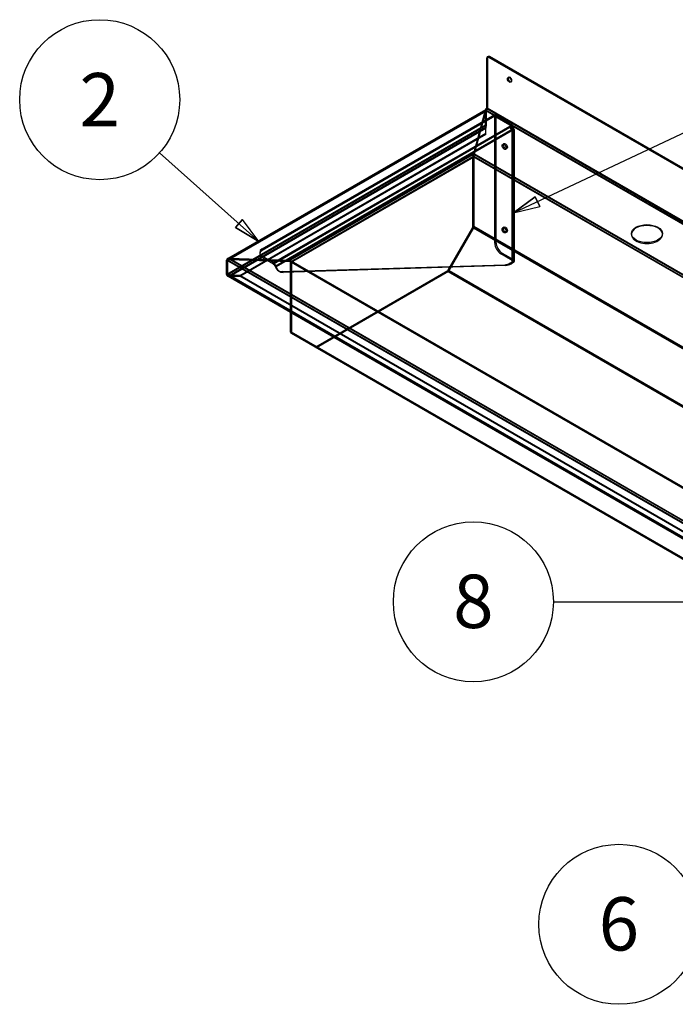
# Model space of a CAD drawing. Units: millimetres. Extents: x 0 to 420, y 0 to 297.
# Drawn here: x 245 to 306, y 85 to 176 of the extents above; entities that cross this region are included whole.
import ezdxf

# ---------------------------------------------------------------- set-up
doc = ezdxf.new("R2010")
doc.units = ezdxf.units.MM
doc.header["$LTSCALE"] = 23.1
for name, color, linetype in [('Hidden_Edges_ISO_', 7, 'CONTINUOUS'), ('Hidden_Tangent_Edges_ISO_', 7, 'CONTINUOUS'), ('Symbols_ISO_', 7, 'CONTINUOUS'), ('Visible_Edges_ISO_', 7, 'CONTINUOUS'), ('Visible_Tangent_Edges_ISO_', 7, 'CONTINUOUS')]:
    doc.layers.add(name, color=color, linetype=linetype)
doc.styles.add('TEXTSTYLE_2', font='txt', dxfattribs={"width": 0.9})
pattern_1 = [(45, (0, 0), (-0.6938857, 0.6938857), [])]

msp = doc.modelspace()

# ---------------------------------------------------------------- hatches: boundary and pattern name
at = {"layer": 'Symbols_ISO_', "linetype": 'CONTINUOUS'}
h = msp.add_hatch(dxfattribs=at)
h.set_pattern_fill('', scale=0.981303, angle=45, style=0, pattern_type=0)
h.set_pattern_definition(pattern_1)
h.paths.add_polyline_path([(292.728, 159.732), (290.717, 158.243)])
h.paths.add_polyline_path([(292.728, 159.732), (293.145, 158.844)])
h = msp.add_hatch(dxfattribs=at)
h.set_pattern_fill('', scale=0.981303, angle=45, style=0, pattern_type=0)
h.set_pattern_definition(pattern_1)
edge = h.paths.add_edge_path()
edge.add_line((265.806, 157.62), (265.154, 156.887))
edge.add_line((265.806, 157.62), (265.154, 156.887))
edge = h.paths.add_edge_path()
edge.add_line((265.154, 156.887), (265.806, 157.62))
edge.add_line((265.154, 156.887), (265.806, 157.62))
h.paths.add_polyline_path([(267.313, 155.623), (265.154, 156.887)])

# ---------------------------------------------------------------- linework, layer by layer
at = {"layer": 'Hidden_Edges_ISO_', "color": 7, "linetype": 'CONTINUOUS'}
for p, q in [((288.332, 172.516), (288.332, 167.88)), ((290.291, 170.726), (290.222, 170.686)), ((290.536, 170.301), (290.467, 170.261)), ((288.224, 167.649), (264.429, 153.911)), ((288.164, 167.656), (287.084, 163.614)), ((287.099, 163.545), (288.166, 167.583)), ((288.134, 167.644), (288.134, 166.317)), ((288.174, 167.734), (288.162, 167.727)), ((288.164, 167.736), (288.164, 167.656)), ((288.166, 167.583), (288.166, 167.663)), ((288.224, 167.649), (288.174, 167.734)), ((288.203, 167.604), (288.203, 166.277)), ((288.242, 167.771), (288.292, 167.743)), ((267.617, 154.927), (289.012, 167.279)), ((289.012, 167.146), (267.617, 154.794)), ((288.997, 167.121), (289.113, 167.188)), ((290.601, 166.195), (288.997, 167.121)), ((288.997, 155.47), (288.997, 167.121)), ((289.012, 167.279), (290.616, 166.353)), ((289.012, 167.279), (289.012, 167.146)), ((290.616, 166.22), (289.012, 167.146)), ((289.113, 167.188), (290.717, 166.262)), ((289.113, 167.188), (289.113, 155.537)), ((288.224, 166.208), (288.174, 166.18)), ((288.194, 165.454), (288.194, 166.111)), ((290.627, 166.213), (290.395, 166.08)), ((290.395, 166.08), (290.406, 166.207)), ((290.406, 166.207), (290.637, 166.34)), ((290.5, 165.898), (290.616, 165.965)), ((290.5, 165.898), (290.615, 165.844)), ((290.601, 165.944), (290.616, 165.953)), ((290.611, 166.189), (290.737, 166.249)), ((290.611, 165.955), (290.611, 166.189)), ((290.611, 165.955), (290.737, 166.016)), ((290.611, 165.95), (290.737, 165.89)), ((290.611, 165.95), (290.611, 165.834)), ((290.611, 165.834), (290.737, 165.774)), ((290.731, 165.911), (290.615, 165.844)), ((290.616, 165.965), (290.731, 165.911)), ((290.732, 165.886), (290.616, 165.953)), ((290.627, 166.213), (290.637, 166.34)), ((290.649, 153.81), (290.649, 165.895)), ((290.732, 165.886), (290.717, 165.877)), ((290.737, 166.249), (290.737, 166.016)), ((290.737, 165.774), (290.737, 165.89)), ((290.812, 153.81), (290.812, 165.895)), ((288.194, 165.534), (265.556, 152.464)), ((288.194, 165.454), (265.556, 152.384)), ((289.847, 164.614), (289.732, 164.547)), ((290.113, 164.154), (289.997, 164.087)), ((286.896, 163.639), (286.896, 163.559)), ((286.962, 163.597), (286.896, 163.559)), ((286.896, 163.559), (286.931, 163.539)), ((287, 156.933), (287, 163.419)), ((287.003, 156.959), (287.003, 163.42)), ((287.079, 163.534), (287.042, 163.555)), ((287.092, 163.529), (287.043, 163.557)), ((287.072, 163.46), (287.072, 156.999)), ((287.079, 163.591), (287.079, 163.534)), ((287.079, 163.534), (287.099, 163.545)), ((287.084, 163.614), (287.084, 163.694)), ((287.099, 163.614), (287.099, 163.545)), ((284.688, 152.927), (287, 156.933)), ((284.728, 152.986), (286.982, 156.891)), ((287.031, 156.862), (284.777, 152.957)), ((286.993, 156.913), (287.053, 156.906)), ((287.051, 156.879), (286.993, 156.913)), ((287.07, 156.893), (287, 156.933)), ((287.068, 156.957), (287.001, 156.938)), ((287.001, 156.938), (287.058, 156.905)), ((287.051, 156.879), (287.11, 156.873)), ((287.053, 156.906), (287.11, 156.873)), ((287.058, 156.905), (287.126, 156.924)), ((287.126, 156.924), (287.068, 156.957)), ((287.068, 156.889), (287.07, 156.893)), ((287.07, 156.893), (287.07, 156.898)), ((289.847, 156.935), (289.732, 156.869)), ((290.113, 156.475), (289.997, 156.408)), ((301.568, 156.257), (301.568, 156.337)), ((304.43, 156.257), (304.43, 156.337)), ((264.431, 153.997), (264.381, 154.025)), ((264.507, 154.07), (264.406, 154.011)), ((264.548, 154.015), (264.548, 153.947)), ((264.567, 153.998), (264.567, 154.078)), ((270.064, 153.822), (264.567, 153.998)), ((267.378, 154.593), (267.378, 154.46)), ((268.62, 153.681), (267.617, 154.259)), ((267.617, 154.126), (268.62, 153.547)), ((290.601, 153.876), (289.575, 154.468)), ((289.691, 154.535), (290.717, 153.943)), ((264.409, 152.539), (264.409, 153.867)), ((264.41, 153.928), (264.41, 152.601)), ((264.429, 153.911), (264.415, 153.935)), ((264.548, 153.947), (270.151, 153.76)), ((269.421, 152.837), (289.919, 153.477)), ((290.034, 153.41), (269.536, 152.771)), ((270.058, 153.918), (270.058, 153.837)), ((270.127, 153.878), (270.058, 153.837)), ((270.058, 153.837), (270.171, 153.772)), ((270.064, 153.902), (270.064, 153.822)), ((270.127, 153.9), (270.127, 153.878)), ((270.151, 153.841), (270.151, 153.76)), ((270.151, 153.76), (270.171, 153.772)), ((270.171, 153.772), (270.171, 153.852)), ((270.2, 153.776), (270.249, 153.861)), ((270.2, 153.776), (368.131, 97.236)), ((270.221, 149.1), (270.221, 153.731)), ((270.232, 153.737), (270.232, 147.251)), ((270.249, 153.861), (270.278, 153.844)), ((270.29, 153.771), (270.29, 147.31)), ((270.301, 153.697), (270.301, 147.211)), ((290.413, 153.634), (290.601, 153.743)), ((290.717, 153.676), (290.529, 153.568)), ((264.431, 152.556), (264.381, 152.471)), ((264.381, 152.471), (264.446, 152.433)), ((264.429, 152.47), (264.415, 152.462)), ((264.431, 152.556), (368.513, 92.463)), ((265.556, 152.464), (264.557, 152.464)), ((264.557, 152.464), (264.557, 152.384)), ((265.556, 152.384), (264.557, 152.384)), ((264.558, 152.515), (265.558, 152.515)), ((264.558, 152.435), (264.558, 152.515)), ((265.558, 152.435), (264.558, 152.435)), ((265.556, 152.384), (265.556, 152.464)), ((265.558, 152.515), (368.484, 93.091)), ((265.558, 152.515), (265.558, 152.435)), ((368.484, 93.011), (265.558, 152.435)), ((269.213, 152.847), (269.098, 152.914)), ((272.545, 145.916), (284.688, 152.927)), ((272.614, 145.968), (284.679, 152.934)), ((272.614, 145.876), (284.757, 152.886)), ((284.679, 152.854), (272.614, 145.888)), ((284.757, 152.886), (284.688, 152.927)), ((284.753, 152.913), (284.696, 152.946)), ((284.696, 152.946), (284.713, 152.878)), ((284.713, 152.878), (284.771, 152.845)), ((284.714, 152.966), (284.772, 152.932)), ((284.75, 152.917), (284.714, 152.966)), ((284.807, 152.884), (284.75, 152.917)), ((284.753, 152.913), (284.771, 152.845)), ((284.757, 152.886), (284.772, 152.913)), ((284.772, 152.932), (284.807, 152.884)), ((270.292, 147.292), (270.225, 147.233)), ((270.232, 147.251), (272.614, 145.876)), ((270.254, 147.217), (270.3, 147.275)), ((270.35, 147.258), (270.283, 147.2)), ((270.35, 147.258), (270.292, 147.292)), ((270.358, 147.241), (270.298, 147.166)), ((270.3, 147.275), (270.358, 147.241)), ((270.31, 147.265), (368.241, 90.725)), ((272.579, 145.959), (272.543, 145.87)), ((272.543, 145.87), (272.601, 145.836)), ((272.636, 145.926), (272.579, 145.959)), ((272.58, 145.874), (272.597, 145.961)), ((272.638, 145.84), (272.58, 145.874)), ((272.597, 145.961), (272.655, 145.928)), ((272.636, 145.926), (272.601, 145.836)), ((272.655, 145.928), (272.638, 145.84))]:
    msp.add_line(p, q, dxfattribs=at)
for centre, radius, start, end in [((287.97, 167.732), 0.194, 359.99899, 1.25145), ((287.277, 163.618), 0.193, 179.99436, 182.58594), ((270.088, 153.518), 0.385, 90.52404, 93.58613), ((270.099, 153.601), 0.3, 60.00752, 67.79342), ((264.592, 152.757), 0.375, 259.6545, 264.59729)]:
    msp.add_arc(centre, radius, start, end, dxfattribs=at)
for centre, major_axis, start_param, end_param in [((288.506, 172.416), (-0.123, 0.212), 0, 0.785398), ((290.414, 170.513), (0.123, -0.212), 5.996429, 9.711535), ((288.273, 167.564), (-0.098, 0.17), 0, 0.785398), ((288.273, 167.564), (-0.0491, 0.085), 0, 0.785398), ((288.193, 167.799), (0.098, 0.17), 4.712389, 5.497787), ((288.273, 166.236), (0.098, -0.17), 3.926991, 4.712389), ((288.273, 166.236), (-0.0491, 0.085), 0.785398, 1.570796), ((290.385, 165.953), (0.082, -0.142), 0.876352, 2.265241), ((290.385, 165.953), (-0.164, 0.283), 4.017945, 5.406833), ((290.485, 166.128), (-0.164, 0), 3.836037, 3.926991), ((290.485, 166.011), (0.164, 0), 5.497787, 5.588741), ((290.485, 165.895), (0.164, 0), 5.588741, 6.97763), ((290.616, 166.086), (-0.164, 0.283), 5.406833, 5.497787), ((290.616, 166.086), (0.082, -0.142), 2.265241, 2.356194), ((290.501, 166.02), (0.082, -0.142), 0.785398, 0.876352), ((290.485, 166.128), (0.327, 0), 0.694444, 0.785398), ((290.485, 166.011), (0.327, 0), 5.497787, 5.563321), ((290.501, 166.02), (-0.164, 0.283), 3.926991, 4.017945), ((290.485, 166.011), (-0.327, 0), 2.421728, 2.447148), ((290.485, 165.895), (0.327, 0), 5.588741, 6.97763), ((286.931, 163.459), (0.0491, -0.085), 0.785398, 2.356194), ((287.141, 163.5), (-0.098, -0.17), 4.914349, 5.497787), ((287.141, 163.5), (0.0491, 0.085), 1.570796, 2.356194), ((286.933, 156.919), (-0.0491, -0.085), 1.570796, 1.818868), ((286.933, 156.919), (-0.0491, -0.085), 2.10822, 2.356194), ((286.933, 156.919), (0.098, 0.17), 4.712389, 4.960461), ((286.991, 156.886), (-0.0491, -0.085), 1.818868, 2.10822), ((286.933, 156.919), (0.098, 0.17), 5.249813, 5.497787), ((286.991, 156.886), (0.098, 0.17), 4.960461, 5.249813), ((302.999, 156.257), (-1.431, 0), 6.234679, 9.473284), ((268.196, 154.593), (-0.818, 0), 5.497787, 7.068583), ((289.575, 155.136), (-0.409, 0.708), 0.785398, 2.356194), ((289.691, 155.203), (0.409, -0.708), 3.926991, 5.497787), ((264.48, 153.969), (-0.098, -0.17), 4.988455, 5.028474), ((264.48, 153.969), (0.0491, 0.085), 1.570796, 2.356194), ((268.196, 154.46), (-0.818, 0), 5.497787, 7.068583), ((264.478, 153.826), (-0.0491, 0.085), 0, 0.785398), ((269.776, 154.348), (-1.636, 0), 0.785398, 0.805541), ((269.776, 154.215), (1.636, 0), 3.926991, 3.947133), ((269.915, 154.33), (-0.818, -1.416), 5.746685, 6.62679), ((270.031, 154.263), (-0.818, -1.416), 5.746685, 6.62679), ((270.162, 153.777), (-0.0491, 0.085), 3.926991, 5.497787), ((270.151, 153.691), (0.0491, 0.085), 5.497787, 6.283185), ((270.162, 153.777), (0.098, -0.17), 0.785398, 1.739144), ((270.151, 153.691), (0.098, 0.17), 5.497787, 6.283185), ((290.413, 154.97), (-0.818, -1.416), 0.343605, 0.785398), ((290.529, 154.903), (-0.818, -1.416), 0.343605, 0.785398), ((290.485, 153.81), (0.164, 0), 5.497787, 7.068583), ((290.485, 153.81), (0.327, 0), 5.497787, 7.068583), ((264.478, 152.499), (-0.098, 0.17), 0.939526, 1.225307), ((264.48, 152.641), (-0.098, -0.17), 5.9671, 6.283185), ((264.478, 152.499), (0.0491, -0.085), 3.926991, 4.712389), ((264.48, 152.641), (-0.0491, -0.085), 5.497787, 6.283185), ((284.679, 153.014), (-0.0491, -0.085), 0.785398, 1.03347), ((284.679, 153.014), (0.098, 0.17), 3.926991, 4.175063), ((284.679, 153.014), (-0.0491, -0.085), 1.322822, 1.570796), ((284.679, 153.014), (0.098, 0.17), 4.464414, 4.712389), ((284.736, 152.981), (-0.0491, -0.085), 1.03347, 1.322822), ((284.736, 152.981), (0.098, 0.17), 4.175063, 4.464414), ((270.359, 147.35), (0.0491, 0.085), 2.356194, 2.604266), ((270.359, 147.35), (-0.0491, -0.085), 6.035211, 6.283185), ((270.417, 147.317), (-0.0491, -0.085), 5.745859, 6.035211), ((272.614, 146.049), (-0.098, -0.17), 0, 0.248072), ((272.614, 146.049), (-0.0491, -0.085), 0, 0.248072), ((272.614, 146.049), (0.098, 0.17), 3.679016, 3.926991), ((272.614, 146.049), (-0.0491, -0.085), 0.537424, 0.785398), ((272.672, 146.015), (-0.098, -0.17), 0.248072, 0.537424), ((272.672, 146.015), (-0.0491, -0.085), 0.248072, 0.537424)]:
    msp.add_ellipse(centre, major_axis=major_axis, ratio=0.57735, start_param=start_param, end_param=end_param, dxfattribs=at)
for centre in [(289.864, 164.317), (289.98, 164.384), (289.864, 156.638), (289.98, 156.705)]:
    msp.add_ellipse(centre, major_axis=(-0.133, 0.23), ratio=0.57735, dxfattribs=at)
for points, knots in [([(288.164, 167.656), (288.173, 167.672), (288.181, 167.692), (288.196, 167.739), (288.202, 167.765), (288.205, 167.793)], [0, 0, 0, 0, 0.1068997, 0.1068997, 0.2137993, 0.2137993, 0.2137993, 0.2137993]), ([(288.166, 167.663), (288.165, 167.684), (288.165, 167.7), (288.167, 167.724), (288.169, 167.731), (288.174, 167.734)], [0, 0, 0, 0, 0.1323298, 0.1323298, 0.2646597, 0.2646597, 0.2646597, 0.2646597]), ([(288.224, 167.649), (288.212, 167.643), (288.202, 167.634), (288.183, 167.612), (288.175, 167.598), (288.166, 167.583)], [0, 0, 0, 0, 0.1039538, 0.1039538, 0.2079076, 0.2079076, 0.2079076, 0.2079076]), ([(288.174, 166.18), (288.174, 166.15), (288.177, 166.122), (288.184, 166.071), (288.189, 166.049), (288.194, 166.031)], [0, 0, 0, 0, 0.1165076, 0.1165076, 0.2330151, 0.2330151, 0.2330151, 0.2330151]), ([(288.194, 166.111), (288.198, 166.124), (288.202, 166.139), (288.211, 166.172), (288.217, 166.189), (288.224, 166.208)], [0, 0, 0, 0, 0.082881, 0.082881, 0.165762, 0.165762, 0.165762, 0.165762]), ([(288.203, 166.14), (288.198, 166.125), (288.196, 166.109), (288.194, 166.087), (288.194, 166.081), (288.194, 166.076)], [0, 0, 0, 0, 0.05941302, 0.05941302, 0.08116815, 0.08116815, 0.08116815, 0.08116815]), ([(287.084, 163.694), (287.075, 163.678), (287.067, 163.658), (287.057, 163.625), (287.054, 163.616), (287.052, 163.606)], [0, 0, 0, 0, 0.1068997, 0.1068997, 0.1474984, 0.1474984, 0.1474984, 0.1474984]), ([(287.092, 163.529), (287.089, 163.545), (287.087, 163.561), (287.085, 163.59), (287.084, 163.603), (287.084, 163.614)], [0, 0, 0, 0, 0.0687227, 0.0687227, 0.1374454, 0.1374454, 0.1374454, 0.1374454]), ([(264.431, 153.997), (264.452, 154), (264.474, 154.001), (264.52, 154.002), (264.543, 154.001), (264.567, 153.998)], [0, 0, 0, 0, 0.0895763, 0.0895763, 0.1791526, 0.1791526, 0.1791526, 0.1791526]), ([(264.548, 153.947), (264.527, 153.945), (264.507, 153.942), (264.466, 153.93), (264.447, 153.922), (264.429, 153.911)], [0, 0, 0, 0, 0.076901, 0.076901, 0.153802, 0.153802, 0.153802, 0.153802]), ([(268.643, 153.667), (268.659, 153.659), (268.674, 153.649), (268.719, 153.614), (268.749, 153.586), (268.804, 153.522), (268.828, 153.486), (268.865, 153.422), (268.878, 153.393), (268.899, 153.338), (268.906, 153.311), (268.91, 153.287)], [0, 0, 0, 0, 0.0775553, 0.0775553, 0.2331758, 0.2331758, 0.3894693, 0.3894693, 0.5114323, 0.5114323, 0.6334488, 0.6334488, 0.6334488, 0.6334488]), ([(268.794, 153.354), (268.792, 153.361), (268.788, 153.369), (268.776, 153.394), (268.766, 153.412), (268.741, 153.447), (268.727, 153.464), (268.701, 153.491), (268.69, 153.501), (268.666, 153.52), (268.655, 153.528), (268.643, 153.534)], [0, 0, 0, 0, 0.0432204, 0.0432204, 0.1269102, 0.1269102, 0.2072245, 0.2072245, 0.2652439, 0.2652439, 0.3230367, 0.3230367, 0.3230367, 0.3230367]), ([(270.064, 153.822), (270.087, 153.818), (270.111, 153.813), (270.157, 153.798), (270.179, 153.788), (270.2, 153.776)], [0, 0, 0, 0, 0.0895763, 0.0895763, 0.1791526, 0.1791526, 0.1791526, 0.1791526]), ([(264.381, 152.471), (264.407, 152.456), (264.436, 152.445), (264.496, 152.433), (264.527, 152.432), (264.558, 152.435)], [0, 0, 0, 0, 0.1165076, 0.1165076, 0.2330151, 0.2330151, 0.2330151, 0.2330151]), ([(264.429, 152.47), (264.449, 152.467), (264.469, 152.464), (264.512, 152.461), (264.534, 152.462), (264.557, 152.464)], [0, 0, 0, 0, 0.082881, 0.082881, 0.165762, 0.165762, 0.165762, 0.165762]), ([(264.558, 152.515), (264.536, 152.518), (264.514, 152.522), (264.471, 152.535), (264.45, 152.544), (264.431, 152.556)], [0, 0, 0, 0, 0.082881, 0.082881, 0.165762, 0.165762, 0.165762, 0.165762])]:
    msp.add_open_spline(points, degree=3, knots=knots, dxfattribs=at)
at = {"layer": 'Hidden_Tangent_Edges_ISO_', "color": 7, "linetype": 'CONTINUOUS'}
for p, q in [((288.332, 172.516), (288.263, 172.476)), ((264.409, 153.867), (288.203, 167.604)), ((288.164, 167.656), (392.131, 107.631)), ((288.263, 167.84), (288.332, 167.88)), ((392.241, 107.888), (288.332, 167.88)), ((288.134, 166.317), (264.339, 152.579)), ((264.409, 152.539), (288.203, 166.277)), ((288.194, 166.111), (264.557, 152.464)), ((264.557, 152.384), (288.194, 166.031)), ((268.643, 153.667), (290.616, 166.353)), ((290.616, 166.22), (268.643, 153.534)), ((268.794, 153.354), (290.601, 165.944)), ((290.717, 165.877), (268.91, 153.287)), ((290.601, 153.743), (290.601, 166.195)), ((290.717, 153.676), (290.717, 166.262)), ((286.931, 163.539), (270.162, 153.857)), ((270.221, 153.731), (287, 163.419)), ((287.003, 163.42), (287.072, 163.46)), ((287.07, 163.381), (287.003, 163.42)), ((287.072, 163.46), (385.002, 106.92)), ((385.129, 107.007), (287.084, 163.614)), ((287.047, 156.853), (286.982, 156.891)), ((287.003, 156.959), (287.072, 156.999)), ((287.003, 156.959), (287.07, 156.92)), ((385.002, 100.459), (287.072, 156.999)), ((267.617, 154.927), (267.617, 154.794)), ((289.113, 155.537), (288.997, 155.47)), ((264.339, 153.907), (264.548, 154.027)), ((368.475, 94.007), (264.567, 153.998)), ((267.617, 154.259), (267.617, 154.126)), ((289.691, 154.535), (289.575, 154.468)), ((264.41, 153.928), (264.341, 153.888)), ((264.41, 153.928), (368.493, 93.836)), ((268.62, 153.681), (268.62, 153.547)), ((268.643, 153.534), (268.643, 153.667)), ((268.91, 153.287), (268.794, 153.354)), ((270.064, 153.822), (368.169, 97.18)), ((270.417, 153.764), (270.301, 153.697)), ((290.034, 153.41), (289.919, 153.477)), ((290.529, 153.568), (290.413, 153.634)), ((264.41, 152.601), (264.341, 152.561)), ((368.493, 92.508), (264.41, 152.601)), ((269.536, 152.771), (269.421, 152.837)), ((284.748, 152.894), (284.679, 152.934)), ((284.679, 152.934), (284.679, 152.854)), ((284.679, 152.854), (382.609, 96.314)), ((284.728, 152.986), (284.793, 152.948)), ((270.221, 147.27), (270.29, 147.31)), ((270.261, 147.18), (270.31, 147.265)), ((270.29, 147.31), (370.545, 89.428)), ((272.516, 145.879), (272.565, 145.964)), ((272.614, 145.888), (272.614, 145.968))]:
    msp.add_line(p, q, dxfattribs=at)
at = {"layer": 'Symbols_ISO_', "color": 7, "linetype": 'CONTINUOUS'}
for p, q in [((290.717, 158.243), (313.943, 169.168)), ((258.152, 163.772), (267.313, 155.623)), ((292.728, 159.732), (290.717, 158.243)), ((292.728, 159.732), (290.717, 158.243)), ((292.728, 159.732), (290.717, 158.243)), ((290.717, 158.243), (292.728, 159.732)), ((292.728, 159.732), (293.145, 158.844)), ((293.145, 158.844), (292.728, 159.732)), ((293.145, 158.844), (292.728, 159.732)), ((290.717, 158.243), (293.145, 158.844)), ((265.806, 157.62), (265.154, 156.887)), ((265.806, 157.62), (265.154, 156.887)), ((265.154, 156.887), (265.806, 157.62)), ((267.313, 155.623), (265.806, 157.62)), ((267.313, 155.623), (265.154, 156.887)), ((265.154, 156.887), (267.313, 155.623)), ((265.154, 156.887), (267.313, 155.623)), ((294.394, 122.475), (327.207, 122.475))]:
    msp.add_line(p, q, dxfattribs=at)
for centre in [(252.665, 168.653), (287.034, 122.475), (300.418, 92.809)]:
    msp.add_circle(centre, 7.36, dxfattribs=at)
at = {"layer": 'Visible_Edges_ISO_', "color": 7, "linetype": 'CONTINUOUS'}
for p, q in [((288.263, 167.84), (288.263, 172.476)), ((288.383, 172.629), (288.314, 172.588)), ((288.436, 172.576), (391.998, 112.785)), ((392.067, 112.825), (288.506, 172.616)), ((288.162, 167.727), (264.507, 154.07)), ((287.084, 163.694), (288.164, 167.736)), ((287.099, 163.626), (288.166, 167.663)), ((288.242, 167.771), (288.156, 167.821)), ((286.896, 163.639), (286.966, 163.679)), ((286.931, 163.619), (286.896, 163.639)), ((286.966, 163.599), (286.962, 163.597)), ((286.966, 163.679), (287.079, 163.614)), ((286.966, 163.679), (286.966, 163.599)), ((287.042, 163.555), (286.966, 163.599)), ((287.07, 156.898), (287.07, 163.379)), ((287.079, 163.614), (287.099, 163.626)), ((287.079, 163.614), (287.079, 163.591)), ((287.099, 163.626), (287.099, 163.614)), ((284.772, 152.913), (287.068, 156.889)), ((264.406, 154.011), (264.38, 153.996)), ((264.415, 153.935), (264.38, 153.996)), ((264.548, 154.027), (270.151, 153.841)), ((264.548, 154.027), (264.548, 154.015)), ((264.567, 154.078), (270.064, 153.902)), ((264.339, 152.579), (264.339, 153.907)), ((264.341, 152.561), (264.341, 153.888)), ((270.058, 153.918), (270.127, 153.958)), ((270.171, 153.852), (270.058, 153.918)), ((270.127, 153.958), (270.162, 153.938)), ((270.127, 153.958), (270.127, 153.9)), ((270.151, 153.841), (270.171, 153.852)), ((270.171, 153.852), (270.171, 153.852)), ((270.278, 153.844), (368.18, 97.321)), ((264.415, 152.462), (264.38, 152.442)), ((264.446, 152.433), (368.464, 92.379)), ((270.221, 147.27), (270.221, 149.1)), ((270.225, 147.233), (270.283, 147.2)), ((270.24, 147.199), (270.254, 147.217)), ((270.298, 147.166), (270.24, 147.199)), ((270.261, 147.18), (370.446, 89.338))]:
    msp.add_line(p, q, dxfattribs=at)
for centre, radius, start, end in [((287.973, 167.732), 0.191, 1.25062, 2.59112), ((287.48, 163.506), 0.439, 166.73509, 173.30644)]:
    msp.add_arc(centre, radius, start, end, dxfattribs=at)
for centre, major_axis, start_param, end_param in [((288.436, 172.376), (-0.123, 0.212), 5.497787, 7.068583), ((288.506, 172.416), (-0.123, 0.212), 5.497787, 6.283185), ((290.414, 170.513), (-0.123, 0.212), 0.286757, 2.854836), ((288.193, 167.799), (-0.0491, -0.085), 1.570796, 2.356194), ((286.931, 163.459), (-0.098, 0.17), 3.926991, 5.497787), ((287.141, 163.5), (-0.098, -0.17), 4.712389, 4.914349), ((302.999, 156.257), (1.431, 0), 0.048506, 3.093086), ((264.478, 153.826), (-0.098, 0.17), 0, 0.785398), ((264.48, 153.969), (-0.098, -0.17), 5.028474, 5.497787), ((264.48, 153.969), (-0.098, -0.17), 4.712389, 4.988455), ((270.162, 153.777), (0.098, -0.17), 1.739144, 2.356194), ((264.478, 152.499), (-0.098, 0.17), 0.785398, 0.939526), ((264.48, 152.641), (-0.098, -0.17), 5.497787, 5.9671), ((264.478, 152.499), (-0.098, 0.17), 1.225307, 1.570796), ((270.359, 147.35), (-0.098, -0.17), 5.497787, 5.745859), ((270.359, 147.35), (-0.098, -0.17), 6.035211, 6.283185), ((270.417, 147.317), (-0.098, -0.17), 5.745859, 6.035211)]:
    msp.add_ellipse(centre, major_axis=major_axis, ratio=0.57735, start_param=start_param, end_param=end_param, dxfattribs=at)
for centre, major_axis in [((290.344, 170.473), (-0.123, 0.212)), ((302.999, 156.337), (1.431, 0))]:
    msp.add_ellipse(centre, major_axis=major_axis, ratio=0.57735, dxfattribs=at)
for points, knots in [([(288.156, 167.821), (288.159, 167.804), (288.161, 167.789), (288.163, 167.76), (288.164, 167.747), (288.164, 167.736)], [0, 0, 0, 0, 0.0687227, 0.0687227, 0.1374454, 0.1374454, 0.1374454, 0.1374454]), ([(264.38, 153.996), (264.405, 154.011), (264.431, 154.02), (264.488, 154.03), (264.518, 154.031), (264.548, 154.027)], [0, 0, 0, 0, 0.1123321, 0.1123321, 0.2246642, 0.2246642, 0.2246642, 0.2246642]), ([(264.567, 154.078), (264.534, 154.076), (264.502, 154.07), (264.439, 154.051), (264.409, 154.039), (264.381, 154.025)], [0, 0, 0, 0, 0.1213617, 0.1213617, 0.2427235, 0.2427235, 0.2427235, 0.2427235]), ([(270.213, 153.879), (270.196, 153.886), (270.179, 153.891), (270.136, 153.9), (270.11, 153.903), (270.084, 153.903)], [0.0520136, 0.0520136, 0.0520136, 0.0520136, 0.1213617, 0.1213617, 0.2173907, 0.2173907, 0.2173907, 0.2173907]), ([(264.524, 152.388), (264.504, 152.392), (264.484, 152.397), (264.434, 152.414), (264.406, 152.427), (264.38, 152.442)], [0.039884, 0.039884, 0.039884, 0.039884, 0.1165076, 0.1165076, 0.2330151, 0.2330151, 0.2330151, 0.2330151])]:
    msp.add_open_spline(points, degree=3, knots=knots, dxfattribs=at)
at = {"layer": 'Visible_Tangent_Edges_ISO_', "color": 7, "linetype": 'CONTINUOUS'}
for p, q in [((288.436, 172.576), (288.506, 172.616)), ((288.166, 167.663), (264.548, 154.027)), ((392.131, 107.711), (288.164, 167.736)), ((288.263, 167.84), (392.171, 107.848)), ((270.162, 153.938), (286.931, 163.619)), ((287.07, 163.379), (270.417, 153.764)), ((384.806, 106.953), (287.07, 163.381)), ((287.084, 163.694), (385.129, 107.087)), ((379.142, 103.683), (287.047, 156.853)), ((287.07, 156.92), (379.211, 103.723)), ((264.567, 154.078), (368.475, 94.087)), ((368.424, 93.796), (264.341, 153.888)), ((368.169, 97.26), (270.064, 153.902)), ((264.341, 152.561), (368.424, 92.468)), ((374.563, 101.039), (284.748, 152.894)), ((284.793, 152.948), (374.632, 101.079)), ((270.221, 147.27), (368.151, 90.73))]:
    msp.add_line(p, q, dxfattribs=at)

# ---------------------------------------------------------------- texts
at = {"layer": 'Symbols_ISO_', "color": 7, "linetype": 'CONTINUOUS', "char_height": 4.907, "width": 4.41586, "attachment_point": 2, "style": 'TEXTSTYLE_2'}
for s, insert in [('2', (252.665, 171.107)), ('8', (287.034, 124.969)), ('6', (300.418, 95.304))]:
    msp.add_mtext(s, dxfattribs=dict(at, insert=insert))

doc.saveas('drawing.dxf')
